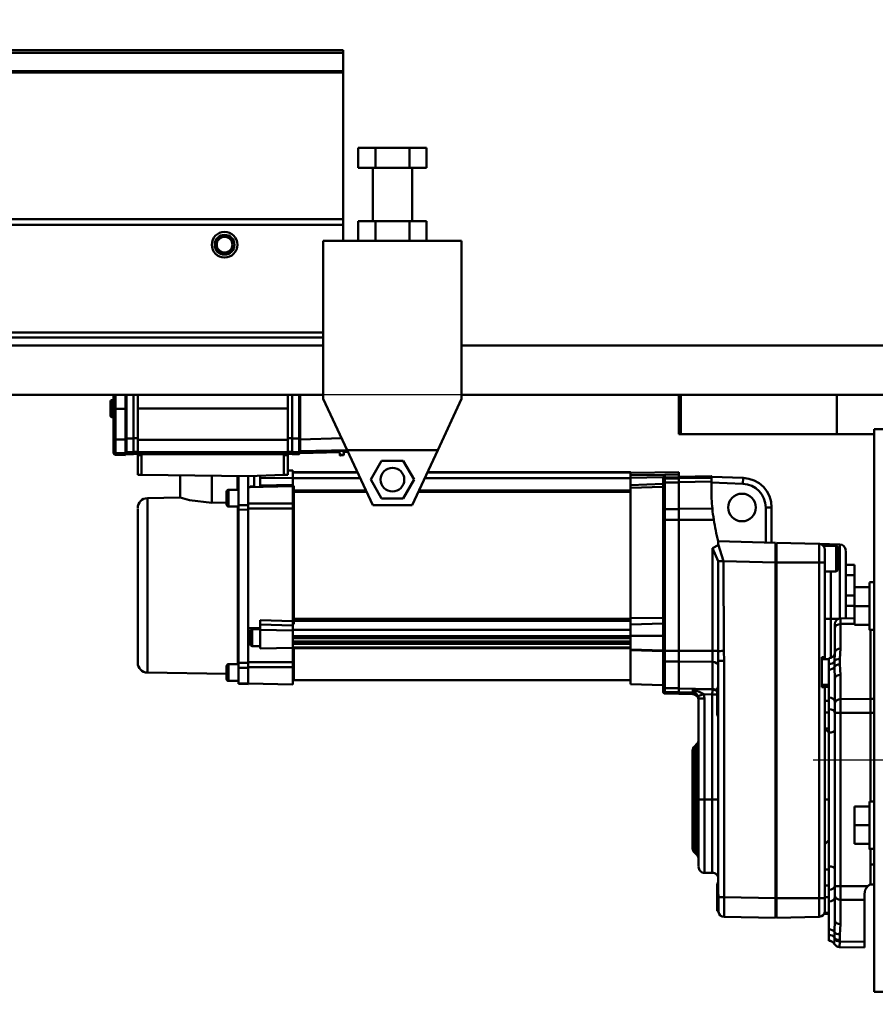
# Model space of a CAD drawing. Units: millimetres. Extents: x 0 to 24042, y 0 to 16800.
# Drawn here: x 13110 to 13543, y 12688 to 13187 of the extents above; entities that cross this region are included whole.
import ezdxf

# ---------------------------------------------------------------- set-up
doc = ezdxf.new("R2010")
doc.units = ezdxf.units.MM
doc.header["$MEASUREMENT"] = 0
doc.linetypes.add('DASHDOT', pattern=[1.0001, 0.5, -0.25, 0.0001, -0.25])
for name, color, linetype, lineweight in [('(1) Shape lines', 7, 'Continuous', 35), ('(2) Other lines', 7, 'Continuous', 35), ('(6) Dimensions', 7, 'Continuous', 35)]:
    doc.layers.add(name, color=color, linetype=linetype, lineweight=lineweight)
doc.styles.add('Arial', font='ARIAL.TTF')
doc.dimstyles.new('Vertex Style', dxfattribs={"dimscale": 40, "dimtxt": 0.18, "dimasz": 3.6, "dimexe": 1.8, "dimexo": 0.0625, "dimgap": 1.7, "dimtad": 1, "dimdec": 1, "dimdsep": 46, "dimtxsty": 'Arial', "dimblk1": 'CLOSED', "dimblk2": 'CLOSED', "dimsah": 1, "dimcen": 0.09, "dimdle": 1.8, "dimclrd": 9, "dimclre": 9, "dimadec": 1, "dimazin": 2, "dimtfac": 0.65, "dimtdec": 4, "dimtmove": 0, "dimatfit": 3, "dimfxl": 0, "dimtolj": 1, "dimtzin": 0, "dimlwd": 25, "dimlwe": 25, "dimarcsym": 0})

# ---------------------------------------------------------------- blocks, each defined once
blk = doc.blocks.new('_Closed')
at = {"color": 0, "linetype": 'ByBlock', "lineweight": -2}
for p, q in [((-1, 0.166667), (0, 0)), ((-1, 0.166667), (-1, -0.166667)), ((0, 0), (-1, -0.166667)), ((0, 0), (-1, 0))]:
    blk.add_line(p, q, dxfattribs=at)
blk = doc.blocks.new('*D2282')
at = {"layer": '(6) Dimensions', "color": 9, "lineweight": 25}
for p, q in [((13623.9, 12591.9), (13623.9, 11069.9)), ((12773.9, 12301.9), (12773.9, 11069.9)), ((13479.9, 11141.9), (12917.9, 11141.9))]:
    blk.add_line(p, q, dxfattribs=at)
at = {"layer": 'Defpoints', "color": 0}
for p in [(13623.9, 12711.9), (12773.9, 12421.9), (12773.9, 11141.9)]:
    blk.add_point(p, dxfattribs=at)
at = {"layer": '(6) Dimensions', "color": 9, "lineweight": 25, "xscale": 144, "yscale": 144, "zscale": 144, "rotation": 180}
blk.add_blockref('_Closed', (12773.9, 11141.9), dxfattribs=at)
at = {"layer": '(6) Dimensions', "color": 9, "lineweight": 25, "xscale": 144, "yscale": 144, "zscale": 144}
blk.add_blockref('_Closed', (13623.9, 11141.9), dxfattribs=at)
at = {"layer": '(6) Dimensions', "color": 0, "lineweight": 35, "insert": (13198.9, 11274.62), "char_height": 140, "attachment_point": 5, "style": 'Arial'}
blk.add_mtext('\\A1;850', dxfattribs=at)
blk = doc.blocks.new('*D2289')
at = {"layer": '(6) Dimensions', "color": 9, "lineweight": 25}
for p, q in [((13558.9, 12996.9), (12301.9, 12996.9)), ((12373.9, 8556), (12373.9, 12852.9)), ((13503.9, 8412), (12301.9, 8412))]:
    blk.add_line(p, q, dxfattribs=at)
at = {"layer": 'Defpoints', "color": 0}
for p in [(12373.9, 12996.9), (13678.9, 12996.9), (13623.9, 8412)]:
    blk.add_point(p, dxfattribs=at)
at = {"layer": '(6) Dimensions', "color": 9, "lineweight": 25, "xscale": 144, "yscale": 144, "zscale": 144}
for p, rotation in [((12373.9, 12996.9), 90), ((12373.9, 8412), 270)]:
    blk.add_blockref('_Closed', p, dxfattribs=dict(at, rotation=rotation))
at = {"layer": '(6) Dimensions', "color": 0, "lineweight": 35, "insert": (12241.18, 10822.99), "char_height": 140, "attachment_point": 5, "rotation": 90, "style": 'Arial'}
blk.add_mtext('\\A1;9574', dxfattribs=at)
blk = doc.blocks.new('*D2290')
at = {"layer": '(6) Dimensions', "color": 9, "lineweight": 25}
for p, q in [((13623.9, 12831.9), (13623.9, 14459.9)), ((13829.9, 13807.9), (13829.9, 14459.9)), ((13623.9, 14387.9), (12498.28, 14387.9)), ((13479.9, 14387.9), (13335.9, 14387.9)), ((13829.9, 14387.9), (13623.9, 14387.9)), ((13973.9, 14387.9), (14117.9, 14387.9))]:
    blk.add_line(p, q, dxfattribs=at)
at = {"layer": 'Defpoints', "color": 0}
for p in [(13623.9, 14387.9), (13829.9, 13687.9), (13623.9, 12711.9)]:
    blk.add_point(p, dxfattribs=at)
at = {"layer": '(6) Dimensions', "color": 9, "lineweight": 25, "xscale": 144, "yscale": 144, "zscale": 144}
blk.add_blockref('_Closed', (13623.9, 14387.9), dxfattribs=at)
at = {"layer": '(6) Dimensions', "color": 9, "lineweight": 25, "xscale": 144, "yscale": 144, "zscale": 144, "rotation": 180}
blk.add_blockref('_Closed', (13829.9, 14387.9), dxfattribs=at)
at = {"layer": '(6) Dimensions', "color": 0, "lineweight": 35, "insert": (12917.09, 14520.62), "char_height": 140, "attachment_point": 5, "style": 'Arial'}
blk.add_mtext('\\A1;MIN 206', dxfattribs=at)
blk = doc.blocks.new('MACRO_10_19fe80f1-06d6-4b3d-8c9f-32b4286c9f3e')
at = {"layer": '(1) Shape lines', "color": 7, "linetype": 'Continuous', "lineweight": 50, "ltscale": 120}
for p, q in [((-556.1, 4759.6), (-3200, 4759.6)), ((-556.1, 4758.19), (-3200, 4758.19)), ((-556.1, 4759.6), (-556.1, 4758.19)), ((-556.1, 4758.19), (-556.1, 4748.98)), ((-556.1, 4748.98), (-3200, 4748.98)), ((-556.1, 4748.27), (-3200, 4748.27)), ((-556.1, 4748.98), (-556.1, 4748.27)), ((-556.1, 4748.27), (-556.1, 4674)), ((-539.76, 4710), (-548.42, 4710)), ((-548.42, 4700), (-548.42, 4710)), ((-522.44, 4710), (-539.76, 4710)), ((-539.76, 4700), (-539.76, 4710)), ((-513.78, 4710), (-522.44, 4710)), ((-522.44, 4700), (-522.44, 4710)), ((-513.78, 4700), (-513.78, 4710)), ((-539.76, 4700), (-548.42, 4700)), ((-541.1, 4673), (-541.1, 4700)), ((-522.44, 4700), (-539.76, 4700)), ((-513.78, 4700), (-522.44, 4700)), ((-521.1, 4700), (-521.1, 4673)), ((-556.1, 4674), (-3200, 4674)), ((-556.1, 4671), (-556.1, 4674)), ((-556.1, 4671), (-3200, 4671)), ((-556.1, 4671), (-556.1, 4663)), ((-548.42, 4663), (-548.42, 4673)), ((-539.76, 4673), (-548.42, 4673)), ((-522.44, 4673), (-539.76, 4673)), ((-539.76, 4663), (-539.76, 4673)), ((-522.44, 4663), (-522.44, 4673)), ((-513.78, 4673), (-522.44, 4673)), ((-513.78, 4663), (-513.78, 4673)), ((-496.1, 4663), (-566.1, 4663)), ((-566.1, 4583), (-566.1, 4663)), ((-496.1, 4663), (-496.1, 4583)), ((-566.1, 4616.5), (-3200, 4616.5)), ((-566.1, 4614), (-3200, 4614)), ((-566.1, 4610), (-3200, 4610)), ((-151.1, 4610), (-496.1, 4610)), ((-566.1, 4585), (-3200, 4585)), ((-672.3, 4585), (-672.3, 4577.94)), ((-671.33, 4577.94), (-671.33, 4585)), ((-666.3, 4577.94), (-666.3, 4585)), ((-666, 4585), (-666, 4562.9)), ((-665.8, 4562.9), (-665.8, 4585)), ((-662.3, 4585), (-662.3, 4562.9)), ((-660.1, 4585), (-660.1, 4577.96)), ((-584.1, 4577.96), (-584.1, 4585)), ((-581.9, 4585), (-581.9, 4562.9)), ((-578.4, 4585), (-578.4, 4562.9)), ((-578.2, 4562.9), (-578.2, 4585)), ((-577.9, 4562.4), (-577.9, 4585)), ((-386.1, 4585), (-496.1, 4585)), ((-385.1, 4585), (-386.1, 4585)), ((-386.1, 4565), (-386.1, 4585)), ((-306.1, 4585), (-385.1, 4585)), ((-385.1, 4565), (-385.1, 4585)), ((-131.1, 4585), (-306.1, 4585)), ((-306.1, 4565), (-306.1, 4585)), ((-673.8, 4574.21), (-673.8, 4581.71)), ((-673.3, 4573.71), (-673.3, 4582.21)), ((-673.3, 4582.21), (-672.3, 4582.21)), ((-673.3, 4582.21), (-672.3, 4582.21)), ((-554.06, 4557), (-566.1, 4583)), ((-496.1, 4583), (-508.14, 4557)), ((-672.3, 4573.71), (-673.3, 4573.71)), ((-672.3, 4573.71), (-673.3, 4573.71)), ((-672.3, 4577.94), (-672.3, 4562.28)), ((-672.3, 4577.94), (-671.33, 4577.94)), ((-671.33, 4562.27), (-671.33, 4577.94)), ((-666.3, 4577.94), (-671.33, 4577.94)), ((-666.3, 4577.94), (-666.3, 4562.26)), ((-660.1, 4577.96), (-660.1, 4562.24)), ((-584.1, 4577.96), (-660.1, 4577.96)), ((-584.1, 4577.96), (-584.1, 4562.24)), ((-385.1, 4565), (-386.1, 4565)), ((-361.1, 4565), (-385.1, 4565)), ((-361.1, 4565), (-306.1, 4565)), ((-306.1, 4565), (-287.1, 4565)), ((-287.1, 4282.5), (-287.1, 4567.5)), ((-279.1, 4567.5), (-287.1, 4567.5)), ((-672.3, 4562.28), (-672.3, 4556.52)), ((-666.3, 4562.26), (-671.33, 4562.27)), ((-671.33, 4555.52), (-671.33, 4562.27)), ((-666, 4562.9), (-666.3, 4562.9)), ((-666.3, 4555.39), (-666.3, 4562.26)), ((-666, 4562.9), (-666, 4556.1)), ((-666, 4562.9), (-665.8, 4562.9)), ((-665.8, 4555.9), (-665.8, 4562.9)), ((-662.3, 4562.9), (-665.8, 4562.9)), ((-660.1, 4563.04), (-662.3, 4563.04)), ((-662.3, 4562.9), (-662.3, 4555.9)), ((-584.1, 4562.24), (-660.1, 4562.24)), ((-660.1, 4562.24), (-660.1, 4555.88)), ((-584.1, 4563.04), (-581.9, 4563.04)), ((-584.1, 4562.24), (-584.1, 4555.88)), ((-581.9, 4562.9), (-578.4, 4562.9)), ((-581.9, 4562.9), (-581.9, 4555.9)), ((-578.4, 4562.9), (-578.2, 4562.9)), ((-578.4, 4562.9), (-578.4, 4555.9)), ((-578.2, 4562.9), (-577.9, 4562.9)), ((-578.2, 4556.1), (-578.2, 4562.9)), ((-556.81, 4562.94), (-577.9, 4562.4)), ((-577.9, 4562.4), (-577.9, 4556.41)), ((-672.3, 4556.52), (-672.3, 4555.57)), ((-666.3, 4555.39), (-671.33, 4555.52)), ((-671.33, 4554.57), (-671.33, 4555.52)), ((-666.3, 4554.44), (-671.33, 4554.57)), ((-666, 4556.9), (-666.3, 4556.9)), ((-666, 4555.96), (-666.3, 4555.96)), ((-666, 4555.96), (-666.3, 4555.96)), ((-666, 4555.96), (-666.3, 4555.96)), ((-666.3, 4554.44), (-666.3, 4555.39)), ((-666, 4556.1), (-666, 4555.16)), ((-665.8, 4554.96), (-665.8, 4555.9)), ((-662.3, 4555.9), (-665.8, 4555.9)), ((-662.3, 4554.96), (-665.8, 4554.96)), ((-662.3, 4554.96), (-665.8, 4554.96)), ((-662.3, 4554.96), (-665.8, 4554.96)), ((-660.1, 4556.05), (-662.3, 4556.05)), ((-662.3, 4554.96), (-662.3, 4555.9)), ((-660.1, 4555.11), (-662.3, 4555.11)), ((-660.1, 4555.11), (-662.3, 4555.11)), ((-660.1, 4555.11), (-662.3, 4555.11)), ((-662.3, 4554.96), (-662.3, 4554.96)), ((-662.3, 4554.96), (-662.3, 4554.96)), ((-584.1, 4555.88), (-660.1, 4555.88)), ((-660.1, 4555.88), (-660.1, 4554.96)), ((-660.1, 4554.96), (-660.1, 4554.46)), ((-584.1, 4554.96), (-660.1, 4554.96)), ((-660.1, 4554.46), (-660.1, 4544.46)), ((-658.1, 4554.46), (-660.1, 4554.46)), ((-658.1, 4544.43), (-658.1, 4554.46)), ((-584.1, 4554.46), (-586.1, 4554.46)), ((-586.1, 4554.46), (-586.1, 4544.39)), ((-584.1, 4556.05), (-581.9, 4556.05)), ((-584.1, 4555.88), (-584.1, 4554.96)), ((-584.1, 4555.11), (-581.9, 4555.11)), ((-584.1, 4555.11), (-581.9, 4555.11)), ((-581.9, 4555.11), (-584.1, 4555.11)), ((-584.1, 4554.46), (-584.1, 4554.96)), ((-584.1, 4544.46), (-584.1, 4554.46)), ((-581.9, 4555.9), (-578.4, 4555.9)), ((-581.9, 4554.96), (-581.9, 4555.9)), ((-581.9, 4554.96), (-581.9, 4554.96)), ((-581.9, 4554.96), (-581.9, 4554.96)), ((-581.9, 4554.96), (-578.4, 4554.96)), ((-581.9, 4554.96), (-578.4, 4554.96)), ((-578.4, 4554.96), (-581.9, 4554.96)), ((-578.4, 4555.9), (-578.4, 4554.96)), ((-578.2, 4556.9), (-577.9, 4556.9)), ((-578.2, 4555.16), (-578.2, 4556.1)), ((-578.2, 4555.96), (-577.9, 4555.96)), ((-578.2, 4555.96), (-577.9, 4555.96)), ((-577.9, 4555.96), (-578.2, 4555.96)), ((-577.9, 4556.41), (-554.07, 4557.01)), ((-577.9, 4555.46), (-577.9, 4556.41)), ((-577.9, 4555.46), (-557.9, 4555.98)), ((-557.77, 4554.49), (-557.95, 4556.58)), ((-555.78, 4554.66), (-557.77, 4554.49)), ((-557.44, 4554.21), (-556.05, 4554.33)), ((-555.78, 4554.66), (-555.95, 4556.64)), ((-555.9, 4556.03), (-553.64, 4556.09)), ((-554.06, 4557), (-508.14, 4557)), ((-541.1, 4529), (-554.06, 4557)), ((-508.14, 4557), (-521.1, 4529)), ((-542.07, 4542), (-536.58, 4551.5)), ((-536.58, 4551.5), (-525.62, 4551.5)), ((-525.62, 4551.5), (-520.13, 4542)), ((-660.1, 4544.46), (-658.1, 4544.43)), ((-658.1, 4544.43), (-604.11, 4543.76)), ((-638.6, 4532.94), (-638.6, 4544.19)), ((-622.6, 4543.99), (-622.6, 4530.27)), ((-609.6, 4543.83), (-609.6, 4536.87)), ((-609.1, 4543.82), (-609.1, 4529.12)), ((-586.1, 4544.39), (-604.11, 4543.76)), ((-604.1, 4532.63), (-604.1, 4543.76)), ((-601.1, 4543.86), (-601.1, 4538.37)), ((-598.1, 4542.88), (-598.1, 4543.97)), ((-586.1, 4544.39), (-584.1, 4544.46)), ((-584.1, 4546.65), (-581.6, 4546.6)), ((-581.6, 4545.82), (-581.6, 4546.57)), ((-581.6, 4545.82), (-581.6, 4545.8)), ((-581.6, 4545.82), (-548.89, 4545.82)), ((-581.6, 4545.82), (-548.89, 4545.82)), ((-548.79, 4545.61), (-581.6, 4545.61)), ((-581.6, 4545.61), (-581.6, 4542.68)), ((-410.6, 4545.61), (-513.41, 4545.61)), ((-513.31, 4545.82), (-410.6, 4545.82)), ((-513.31, 4545.82), (-410.6, 4545.82)), ((-410.6, 4545.43), (-386.1, 4545.86)), ((-410.6, 4545.61), (-410.6, 4544.22)), ((-386.1, 4544.58), (-393.12, 4544.48)), ((-393.12, 4543.17), (-393.12, 4544.48)), ((-386.1, 4545.86), (-386.1, 4544.58)), ((-386.1, 4543.38), (-386.1, 4544.58)), ((-386.1, 4543.5), (-369.6, 4543.8)), ((-386.1, 4542.69), (-386.1, 4543.44)), ((-353.52, 4542.89), (-369.6, 4543.51)), ((-604.1, 4538.13), (-581.6, 4538.62)), ((-603.1, 4538.44), (-603.1, 4538.46)), ((-603.1, 4538.46), (-601.1, 4538.46)), ((-598.1, 4542.88), (-581.6, 4542.79)), ((-598.1, 4542.88), (-598.1, 4538.99)), ((-547.43, 4542.68), (-581.6, 4542.68)), ((-581.6, 4542.68), (-581.6, 4538.81)), ((-581.6, 4538.81), (-581.1, 4538.81)), ((-581.6, 4529.88), (-581.6, 4538.62)), ((-581.1, 4538.81), (-581.1, 4536.56)), ((-536.58, 4532.5), (-542.07, 4542)), ((-520.13, 4542), (-525.62, 4532.5)), ((-410.6, 4542.68), (-514.77, 4542.68)), ((-410.6, 4542.99), (-410.6, 4539.24)), ((-394.1, 4542.86), (-394.1, 4542.17)), ((-394.1, 4542.17), (-394.1, 4541.45)), ((-394.1, 4541.45), (-394.1, 4539.72)), ((-394.1, 4539.72), (-394.1, 4526.41)), ((-386.1, 4543.3), (-393.12, 4543.17)), ((-393.12, 4542.45), (-393.12, 4543.17)), ((-386.1, 4542.57), (-393.12, 4542.45)), ((-393.12, 4540.52), (-393.12, 4542.45)), ((-386.1, 4540.62), (-393.12, 4540.52)), ((-393.12, 4527.01), (-393.12, 4540.52)), ((-386.1, 4542.69), (-369.6, 4542.99)), ((-386.1, 4540.74), (-386.1, 4542.69)), ((-386.1, 4540.74), (-369.6, 4540.98)), ((-386.1, 4527.16), (-386.1, 4540.74)), ((-369.6, 4540.98), (-369.6, 4542.99)), ((-369.6, 4537.5), (-369.6, 4540.98)), ((-369.6, 4540.5), (-353.64, 4539.89)), ((-353.52, 4542.89), (-353.64, 4539.89)), ((-614.1, 4528.38), (-614.1, 4536.88)), ((-614.1, 4536.88), (-609.1, 4536.88)), ((-604.1, 4538.13), (-603.09, 4538.15)), ((-602.1, 4538.16), (-602.1, 4538.37)), ((-601.1, 4538.37), (-602.1, 4538.37)), ((-581.1, 4536.56), (-581.1, 4535.83)), ((-544.6, 4536.56), (-581.1, 4536.56)), ((-581.1, 4535.83), (-544.26, 4535.83)), ((-581.1, 4535.83), (-581.1, 4471.49)), ((-517.94, 4535.83), (-410.6, 4535.83)), ((-410.6, 4536.56), (-517.6, 4536.56)), ((-410.6, 4537.78), (-410.6, 4472.03)), ((-655.19, 4532.65), (-638.6, 4532.94)), ((-655.19, 4444.26), (-655.19, 4532.31)), ((-615.1, 4530.41), (-622.6, 4530.27)), ((-609.35, 4528.67), (-609.35, 4448.39)), ((-604.1, 4529.12), (-609.1, 4529.12)), ((-609.1, 4529.12), (-609.1, 4526.75)), ((-604.1, 4529.12), (-604.1, 4532.63)), ((-604.1, 4526.81), (-604.1, 4529.12)), ((-521.1, 4529), (-541.1, 4529)), ((-525.62, 4532.5), (-536.58, 4532.5)), ((-660.1, 4527.35), (-660.1, 4449.26)), ((-609.1, 4528.38), (-614.1, 4528.38)), ((-604.1, 4526.81), (-609.1, 4526.75)), ((-609.1, 4526.75), (-609.1, 4449.28)), ((-604.1, 4526.81), (-604.1, 4449.21)), ((-581.6, 4527.41), (-581.6, 4470.25)), ((-394.1, 4526.41), (-394.1, 4521.55)), ((-386.1, 4527.08), (-393.12, 4527.01)), ((-393.12, 4521.6), (-393.12, 4527.01)), ((-386.1, 4527.16), (-369.1, 4527.34)), ((-386.1, 4527.16), (-386.1, 4521.69)), ((-339.1, 4527.9), (-342.1, 4527.9)), ((-342.1, 4527.9), (-342.1, 4510.13)), ((-339.1, 4510.05), (-339.1, 4527.9)), ((-394.1, 4521.55), (-394.1, 4455.36)), ((-386.1, 4521.61), (-393.12, 4521.6)), ((-393.12, 4455.31), (-393.12, 4521.6)), ((-386.1, 4521.69), (-368.39, 4521.7)), ((-386.1, 4521.69), (-386.1, 4455.32)), ((-366.1, 4510.76), (-366.1, 4508.83)), ((-337.1, 4510), (-366.1, 4510.76)), ((-337.1, 4499.99), (-337.1, 4510)), ((-337.1, 4509), (-336.6, 4509)), ((-336.6, 4510), (-315.02, 4509.44)), ((-336.6, 4499.99), (-336.6, 4510)), ((-315.02, 4509.44), (-304.52, 4509.16)), ((-312.05, 4508.5), (-313.68, 4509.08)), ((-304.52, 4508.87), (-304.52, 4471.7)), ((-369.05, 4507.29), (-369.05, 4455.3)), ((-312.93, 4508.5), (-306.4, 4508.5)), ((-306.4, 4508.5), (-306.4, 4495.5)), ((-305.6, 4496.3), (-305.6, 4507.7)), ((-305.6, 4507.7), (-305.6, 4496.3)), ((-301.6, 4471.78), (-301.6, 4505.89)), ((-363.49, 4500.68), (-337.1, 4499.99)), ((-337.1, 4499.99), (-336.6, 4499.99)), ((-337.1, 4499.99), (-337.1, 4330)), ((-336.6, 4499.99), (-336.6, 4330)), ((-315.02, 4499.99), (-312.1, 4499.99)), ((-315.02, 4499.99), (-315.02, 4330)), ((-312.1, 4452.04), (-312.1, 4499.99)), ((-301.6, 4498.9), (-297.1, 4498.9)), ((-297.1, 4493.7), (-297.1, 4498.9)), ((-306.4, 4495.5), (-312.1, 4495.5)), ((-309.18, 4471.58), (-309.18, 4495.63)), ((-301.6, 4493.7), (-297.1, 4493.7)), ((-297.1, 4487.5), (-297.1, 4493.7)), ((-289.6, 4490), (-287.1, 4490)), ((-289.6, 4490), (-287.1, 4490)), ((-297.1, 4487.5), (-297.1, 4478)), ((-289.6, 4487.5), (-297.1, 4487.5)), ((-301.6, 4483.3), (-297.1, 4483.3)), ((-301.6, 4478.1), (-297.1, 4478.1)), ((-297.1, 4478), (-297.1, 4468.5)), ((-289.6, 4478), (-297.1, 4478)), ((-598.1, 4465.85), (-598.1, 4468.7)), ((-581.6, 4468.78), (-581.6, 4465.95)), ((-581.1, 4468.78), (-581.6, 4468.78)), ((-581.1, 4471.49), (-581.1, 4470.43)), ((-410.6, 4471.49), (-581.1, 4471.49)), ((-581.1, 4470.43), (-410.6, 4470.43)), ((-581.1, 4470.43), (-581.1, 4468.78)), ((-410.6, 4472.03), (-410.6, 4468.59)), ((-410.6, 4472.03), (-394.1, 4471.84)), ((-410.6, 4468.59), (-394.1, 4469.06)), ((-312.1, 4471.58), (-309.18, 4471.58)), ((-309.18, 4451.54), (-309.18, 4471.58)), ((-305.01, 4471.58), (-309.18, 4471.58)), ((-307.1, 4468.74), (-307.1, 4466.76)), ((-297.1, 4471.86), (-304.15, 4471.74)), ((-304.15, 4468.89), (-304.15, 4471.74)), ((-297.1, 4468.97), (-304.15, 4468.89)), ((-304.15, 4456.42), (-304.15, 4468.89)), ((-603.1, 4458.71), (-603.1, 4465.21)), ((-602.1, 4457.71), (-602.1, 4466.21)), ((-602.1, 4466.21), (-598.1, 4466.21)), ((-598.1, 4465.85), (-581.6, 4465.59)), ((-581.6, 4465.95), (-581.6, 4462.79)), ((-410.6, 4465.95), (-581.6, 4465.95)), ((-410.6, 4462.92), (-410.6, 4468.59)), ((-307.1, 4466.76), (-307.1, 4454.29)), ((-289.6, 4468.5), (-297.1, 4468.5)), ((-287.1, 4466), (-289.6, 4466)), ((-289.1, 4466.05), (-289.1, 4430.93)), ((-289.1, 4430.93), (-289.1, 4466.05)), ((-410.6, 4462.79), (-581.6, 4462.79)), ((-581.6, 4462.79), (-581.6, 4462.13)), ((-581.6, 4457.42), (-581.6, 4462.13)), ((-410.6, 4461.66), (-581.6, 4461.66)), ((-410.6, 4459.96), (-581.6, 4459.96)), ((-410.6, 4459.48), (-581.6, 4459.48)), ((-410.6, 4458.76), (-581.6, 4458.76)), ((-410.6, 4455.99), (-410.6, 4462.92)), ((-598.1, 4457.71), (-602.1, 4457.71)), ((-581.6, 4456.82), (-598.1, 4456.46)), ((-581.6, 4457.42), (-581.6, 4456.97)), ((-410.6, 4456.97), (-581.6, 4456.97)), ((-410.6, 4456.56), (-581.6, 4456.56)), ((-581.6, 4456.55), (-581.6, 4449.51)), ((-581.1, 4456.44), (-581.1, 4440.46)), ((-410.6, 4455.99), (-410.6, 4455.63)), ((-394.1, 4455.05), (-410.6, 4455.63)), ((-410.6, 4455.62), (-410.6, 4438.46)), ((-394.1, 4455.36), (-394.1, 4450.5)), ((-386.1, 4455.31), (-393.12, 4455.31)), ((-393.12, 4449.91), (-393.12, 4455.31)), ((-386.1, 4455.32), (-369.05, 4455.3)), ((-386.1, 4455.32), (-386.1, 4449.85)), ((-369.05, 4455.3), (-369.05, 4449.66)), ((-307.1, 4454.29), (-307.1, 4454.3)), ((-604.1, 4449.21), (-609.1, 4449.28)), ((-609.1, 4449.28), (-609.1, 4446.71)), ((-604.1, 4449.21), (-604.1, 4446.75)), ((-394.1, 4450.5), (-394.1, 4437.2)), ((-393.12, 4436.4), (-393.12, 4449.91)), ((-386.1, 4449.84), (-393.12, 4449.91)), ((-386.1, 4449.85), (-369.05, 4449.66)), ((-386.1, 4436.17), (-386.1, 4449.85)), ((-369.05, 4449.66), (-369.05, 4435.92)), ((-366.1, 4450.24), (-366.1, 4432.62)), ((-363.18, 4450.24), (-366.1, 4450.24)), ((-363.18, 4330.54), (-363.18, 4450.24)), ((-313.6, 4436.96), (-313.6, 4452.04)), ((-313.6, 4452.04), (-312.1, 4452.04)), ((-313.6, 4451), (-310.1, 4451)), ((-312.1, 4452.04), (-312.1, 4451.02)), ((-310.1, 4451.52), (-310.1, 4448.59)), ((-307.32, 4449.91), (-307.32, 4447.08)), ((-304.6, 4448.39), (-304.6, 4451.22)), ((-615.1, 4443.56), (-655.19, 4444.26)), ((-614.1, 4440.04), (-614.1, 4448.54)), ((-614.1, 4448.54), (-609.1, 4448.54)), ((-604.1, 4446.75), (-609.1, 4446.71)), ((-609.1, 4446.71), (-609.1, 4438.88)), ((-604.1, 4446.83), (-604.1, 4446.75)), ((-604.1, 4446.75), (-604.1, 4438.79)), ((-581.6, 4438.3), (-581.6, 4447.03)), ((-310.1, 4448.59), (-310.1, 4445.76)), ((-310.1, 4445.76), (-310.1, 4431.62)), ((-609.1, 4440.04), (-614.1, 4440.04)), ((-609.1, 4440.04), (-614.1, 4440.04)), ((-604.1, 4438.79), (-609.1, 4438.88)), ((-581.6, 4438.3), (-604.1, 4438.79)), ((-581.6, 4438.3), (-604.1, 4438.79)), ((-410.6, 4440.46), (-581.1, 4440.46)), ((-307.1, 4441.09), (-307.1, 4428.62)), ((-304.15, 4430.74), (-304.15, 4443.21)), ((-609.1, 4438.67), (-609.1, 4438.55)), ((-604.1, 4438.46), (-609.1, 4438.55)), ((-604.1, 4438.58), (-604.1, 4438.46)), ((-394.1, 4437.88), (-410.6, 4438.46)), ((-394.1, 4437.2), (-394.1, 4435.47)), ((-394.1, 4435.47), (-394.1, 4434.68)), ((-393.12, 4434.47), (-393.12, 4436.4)), ((-386.1, 4436.3), (-393.12, 4436.4)), ((-393.12, 4433.68), (-393.12, 4434.47)), ((-386.1, 4434.35), (-393.12, 4434.47)), ((-386.1, 4436.17), (-369.05, 4435.92)), ((-386.1, 4434.24), (-386.1, 4436.17)), ((-386.1, 4434.24), (-379.05, 4434.11)), ((-386.1, 4434.24), (-386.1, 4433.53)), ((-379.05, 4436.03), (-379.05, 4434.11)), ((-379.05, 4434.11), (-379.05, 4433.62)), ((-369.05, 4435.92), (-369.05, 4435.68)), ((-366.6, 4436.5), (-366.6, 4432.42)), ((-310.1, 4438), (-313.6, 4438)), ((-312.1, 4436.96), (-313.6, 4436.96)), ((-312.1, 4437.95), (-312.1, 4437.56)), ((-312.1, 4437.56), (-312.1, 4437.25)), ((-312.1, 4437), (-312.1, 4437.56)), ((-312.1, 4436.96), (-312.1, 4437)), ((-312.1, 4433.98), (-312.1, 4436.96)), ((-312.1, 4433.98), (-312.1, 4430)), ((-386.1, 4433.55), (-393.12, 4433.68)), ((-379.05, 4433.32), (-386.1, 4433.45)), ((-373.02, 4431.19), (-376.1, 4431.19)), ((-376.1, 4431.19), (-376.1, 4380)), ((-373.02, 4380), (-373.02, 4431.19)), ((-369.18, 4433.19), (-369.18, 4380)), ((-366.58, 4433.19), (-369.18, 4433.19)), ((-366.6, 4432.42), (-366.6, 4426.58)), ((-366.1, 4432.62), (-366.1, 4432.84)), ((-312.1, 4430), (-310.1, 4430)), ((-312.1, 4430), (-312.1, 4424)), ((-310.1, 4431.62), (-310.1, 4425.79)), ((-289.1, 4430.93), (-304.15, 4430.74)), ((-304.15, 4423.86), (-304.15, 4430.74)), ((-289.1, 4430.93), (-289.1, 4423.86)), ((-287.1, 4430.93), (-289.1, 4430.93)), ((-289.1, 4430.93), (-289.1, 4423.86)), ((-366.6, 4426.58), (-366.6, 4422.5)), ((-366.1, 4426.38), (-366.1, 4333.62)), ((-312.1, 4424), (-310.1, 4424)), ((-312.1, 4424), (-312.1, 4420.02)), ((-310.1, 4425.79), (-310.1, 4413.87)), ((-307.1, 4428.62), (-307.1, 4423.86)), ((-307.1, 4423.86), (-307.1, 4336.13)), ((-304.15, 4423.86), (-307.1, 4423.86)), ((-289.1, 4423.86), (-304.15, 4423.86)), ((-304.15, 4336.13), (-304.15, 4423.86)), ((-289.1, 4423.86), (-289.1, 4378.9)), ((-289.1, 4378.9), (-289.1, 4423.86)), ((-287.1, 4423.86), (-289.1, 4423.86)), ((-312.1, 4340.48), (-312.1, 4420.02)), ((-312.1, 4416), (-310.1, 4416.05)), ((-310.1, 4413.87), (-310.1, 4346.13)), ((-378.22, 4406.88), (-376.98, 4408.12)), ((-373.02, 4380), (-376.1, 4380)), ((-376.1, 4380), (-376.1, 4346.09)), ((-369.18, 4380), (-373.02, 4380)), ((-373.02, 4343.11), (-373.02, 4380)), ((-369.18, 4380), (-369.18, 4343.17)), ((-366.1, 4380), (-369.18, 4380)), ((-312.1, 4380), (-310.1, 4380)), ((-289.6, 4379), (-287.1, 4379)), ((-289.6, 4376.5), (-297.1, 4376.5)), ((-297.1, 4376.5), (-297.1, 4367)), ((-289.6, 4367), (-297.1, 4367)), ((-297.1, 4367), (-297.1, 4357.5)), ((-289.6, 4357.5), (-297.1, 4357.5)), ((-287.1, 4355), (-289.6, 4355)), ((-289.1, 4355.1), (-289.1, 4347)), ((-289.1, 4337.05), (-289.1, 4355.1)), ((-376.98, 4351.88), (-378.22, 4353.12)), ((-312.1, 4344.5), (-310.1, 4344.45)), ((-310.1, 4346.13), (-310.1, 4334.21)), ((-287.1, 4347), (-289.1, 4347)), ((-369.18, 4342.92), (-373.02, 4342.82)), ((-312.1, 4336.5), (-312.1, 4340.48)), ((-366.6, 4337.55), (-366.6, 4337.53)), ((-366.6, 4337.5), (-366.6, 4333.42)), ((-312.1, 4336.5), (-312.1, 4330.5)), ((-312.1, 4336.5), (-310.1, 4336.5)), ((-310.1, 4334.21), (-310.1, 4328.38)), ((-307.1, 4336.13), (-307.1, 4331.36)), ((-304.15, 4336.13), (-307.1, 4336.13)), ((-304.15, 4329.24), (-304.15, 4336.13)), ((-290.37, 4336.13), (-304.15, 4336.13)), ((-289.1, 4337.01), (-289.1, 4337)), ((-287.1, 4337), (-289.1, 4337)), ((-366.6, 4333.42), (-366.6, 4323.53)), ((-366.1, 4333.62), (-366.1, 4333.84)), ((-366.04, 4330.54), (-363.18, 4330.54)), ((-337.1, 4330), (-363.18, 4330.54)), ((-337.1, 4330), (-336.6, 4330)), ((-337.1, 4320), (-337.1, 4330)), ((-336.6, 4330), (-315.02, 4330)), ((-336.6, 4320), (-336.6, 4330)), ((-315.02, 4330), (-312.1, 4330)), ((-312.1, 4330.5), (-310.1, 4330.5)), ((-312.1, 4330.5), (-312.1, 4322.5)), ((-307.1, 4331.36), (-307.1, 4318.89)), ((-292.1, 4329.09), (-304.15, 4329.24)), ((-304.15, 4316.77), (-304.15, 4329.24)), ((-292.11, 4307.97), (-292.1, 4329.09)), ((-292.1, 4329.09), (-292.1, 4332.05)), ((-337.1, 4324.38), (-336.6, 4324.38)), ((-310.1, 4328.38), (-310.1, 4314.24)), ((-366.56, 4323.5), (-366.6, 4323.5)), ((-363.16, 4320.55), (-337.1, 4320)), ((-337.1, 4321), (-336.6, 4321)), ((-310.1, 4322.1), (-312.48, 4322.1)), ((-312.1, 4322.5), (-310.1, 4322.55)), ((-310.1, 4314.24), (-310.1, 4311.41)), ((-310.1, 4311.41), (-310.1, 4308.48)), ((-307.32, 4312.92), (-307.32, 4310.09)), ((-304.6, 4308.77), (-304.6, 4311.6)), ((-292.11, 4305.05), (-304.73, 4305.27)), ((-292.11, 4307.97), (-304.58, 4308.12)), ((-292.11, 4305.05), (-292.11, 4307.97)), ((-287.1, 4282.5), (-279.1, 4282.5))]:
    blk.add_line(p, q, dxfattribs=at)
at = {"layer": '(1) Shape lines', "color": 7, "linetype": 'Continuous', "lineweight": 50, "ltscale": 40}
for p, q in [((-314.83, 4509.42), (-315.02, 4509.44)), ((-314.78, 4509.42), (-315.02, 4509.44)), ((-314.79, 4509.41), (-314.83, 4509.43)), ((-314.83, 4509.43), (-314.78, 4509.42)), ((-313.32, 4508.85), (-312.93, 4508.62)), ((-312.95, 4508.53), (-312.59, 4508.08)), ((-366.06, 4323.13), (-366.15, 4323.3)), ((-307.19, 4306.65), (-307.4, 4306.86))]:
    blk.add_line(p, q, dxfattribs=at)
at = {"layer": '(1) Shape lines', "color": 7, "linetype": 'Continuous', "lineweight": 50, "ltscale": 120}
for points in [[(-673.8, 4581.64), (-673.8, 4581.71), (-673.8, 4574.21), (-673.8, 4574.27)], [(-581.6, 4545.82), (-581.6, 4545.82), (-581.6, 4545.61)], [(-410.6, 4545.61), (-410.6, 4545.82), (-410.6, 4545.81)], [(-393.18, 4544.41), (-410.6, 4544.22)], [(-410.6, 4544.22), (-410.6, 4542.99)], [(-410.6, 4544.22), (-410.6, 4544.22)], [(-394.06, 4543.19), (-393.18, 4544.41)], [(-393.12, 4544.48), (-393.18, 4544.41)], [(-369.6, 4542.99), (-369.6, 4543.8), (-369.6, 4543.71)], [(-602.1, 4538.37), (-603.1, 4538.44)], [(-603.1, 4538.44), (-603.1, 4538.21), (-603.1, 4538.26)], [(-581.6, 4539.35), (-598.1, 4538.99)], [(-598.1, 4538.99), (-598.1, 4538.26)], [(-581.6, 4538.62), (-581.6, 4538.81)], [(-410.6, 4542.99), (-394.06, 4543.19)], [(-394.1, 4539.8), (-410.6, 4539.24)], [(-410.6, 4539.24), (-410.6, 4537.78)], [(-394.06, 4543.18), (-394.1, 4542.86)], [(-615.1, 4535.82), (-615.1, 4535.88), (-615.1, 4529.38), (-615.1, 4529.43)], [(-410.6, 4537.78), (-394.1, 4538.34)], [(-622.6, 4530.27), (-633.91, 4531.57), (-638.6, 4532.94)], [(-581.6, 4529.88), (-604.1, 4529.91)], [(-581.6, 4527.41), (-581.6, 4529.88)], [(-604.1, 4527.36), (-581.6, 4527.41)], [(-369.05, 4507.29), (-366.1, 4508.83)], [(-363.49, 4500.68), (-366.1, 4509.31)], [(-315.02, 4509.44), (-314.64, 4509.41)], [(-314.54, 4509.38), (-314.64, 4509.41), (-315.02, 4509.44)], [(-315.02, 4509.44), (-315.02, 4499.99)], [(-369.05, 4507.29), (-366.25, 4500.7)], [(-312.1, 4499.99), (-312.1, 4506.44)], [(-366.25, 4500.7), (-366.16, 4455.19)], [(-363.3, 4455.22), (-363.49, 4500.68)], [(-336.6, 4499.99), (-315.02, 4499.99)], [(-289.6, 4489.95), (-289.6, 4466), (-289.6, 4466.05)], [(-581.6, 4470.25), (-598.1, 4470.82)], [(-598.1, 4470.82), (-598.1, 4468.7)], [(-598.1, 4468.7), (-581.6, 4468.11)], [(-581.6, 4470.25), (-581.6, 4468.78)], [(-604.1, 4466.79), (-598.1, 4466.82)], [(-603.1, 4465.15), (-603.1, 4465.21), (-603.1, 4458.71), (-603.1, 4458.76)], [(-598.1, 4456.46), (-598.1, 4456.46), (-598.1, 4465.85)], [(-603.1, 4460.62), (-604.1, 4460.64)], [(-410.6, 4462.92), (-394.1, 4462.84)], [(-581.6, 4456.97), (-581.6, 4456.56), (-581.6, 4456.56)], [(-410.6, 4455.99), (-394.1, 4455.51)], [(-366.16, 4455.19), (-366.1, 4450.24)], [(-363.18, 4450.24), (-363.3, 4455.22)], [(-307.1, 4454.29), (-307.32, 4449.91)], [(-307.11, 4454.01), (-307.1, 4454.14)], [(-304.6, 4451.22), (-304.15, 4456.42)], [(-581.6, 4449.51), (-604.1, 4449.56)], [(-581.6, 4447.03), (-581.6, 4449.51)], [(-363.18, 4450.2), (-363.18, 4450.2)], [(-615.1, 4447.49), (-615.1, 4447.54), (-615.1, 4441.04), (-615.1, 4441.1)], [(-604.1, 4447), (-581.6, 4447.03)], [(-307.32, 4447.08), (-307.1, 4441.09)], [(-304.15, 4443.21), (-304.6, 4448.39)], [(-379.05, 4436.03), (-376.3, 4432.3)], [(-373.42, 4433.36), (-379.05, 4436.03)], [(-376.1, 4435.92), (-379.05, 4436.03)], [(-369.05, 4435.68), (-376.1, 4435.92)], [(-312.1, 4437), (-310.1, 4436.95)], [(-312.09, 4438), (-310.1, 4437.95)], [(-376.3, 4432.3), (-376.1, 4431.19)], [(-373.42, 4433.36), (-369.18, 4433.19)], [(-373.02, 4431.19), (-373.42, 4433.36)], [(-366.6, 4432.42), (-366.6, 4426.58)], [(-366.1, 4426.38), (-366.1, 4432.62)], [(-379.1, 4404.69), (-379.1, 4404.76), (-379.1, 4355.24)], [(-378.22, 4353.12), (-378.22, 4406.88), (-378.22, 4406.81)], [(-376.98, 4408.06), (-376.98, 4408.12), (-376.98, 4351.88)], [(-289.6, 4378.9), (-289.6, 4355), (-289.6, 4355.1)], [(-312.1, 4357.37), (-310.1, 4359.37)], [(-366.6, 4333.42), (-366.53, 4330.54)], [(-366.53, 4330.54), (-366.56, 4323.5)], [(-366.04, 4330.54), (-366.1, 4333.62)], [(-366.06, 4323.08), (-366.04, 4330.54)], [(-315.02, 4330), (-315.02, 4320.56)], [(-336.6, 4320), (-315.02, 4320.56)], [(-307.1, 4318.89), (-307.32, 4312.92)], [(-304.6, 4311.6), (-304.15, 4316.77)], [(-307.31, 4309.39), (-307.39, 4307.02)], [(-307.32, 4310.09), (-307.31, 4309.39)], [(-304.73, 4305.27), (-304.58, 4308.12)], [(-304.58, 4308.12), (-304.6, 4308.77)]]:
    blk.add_lwpolyline(points, dxfattribs=at)
for centre, radius in [((-616.1, 4661), 6.5), ((-616.1, 4661), 5), ((-616.1, 4661), 4), ((-531.1, 4542), 6), ((-354.1, 4527.9), 7)]:
    blk.add_circle(centre, radius, dxfattribs=at)
for centre, radius, start, end in [((-673.3, 4581.71), 0.5, 90, 180), ((-673.3, 4581.71), 0.5, 90, 180), ((-673.3, 4574.21), 0.5, 180, 270), ((-673.3, 4574.21), 0.5, 196.843, 216.575), ((-673.3, 4574.21), 0.5, 220.4145, 236.3407), ((-673.3, 4574.21), 0.5, 243.2187, 256.1962), ((-665.8, 4555.16), 0.2, 225, 270), ((-578.4, 4555.16), 0.2, 270, 315), ((-557.47, 4554.51), 0.3, 185, 275), ((-556.08, 4554.63), 0.3, 275, 5), ((-354.1, 4527.9), 12, 0, 87.8), ((-354.1, 4527.9), 15, 0, 87.8), ((-614.1, 4535.88), 1, 90, 180), ((-602.1, 4538.21), 1, 180, 183.5468), ((-581.9, 4535.76), 0.8, 292.0243, 0), ((-265.7, 4537.5), 103.9, 180, 185.6109), ((-265.7, 4537.5), 103.9, 180.883, 182.847), ((-655.1, 4527.65), 5, 91, 180), ((-614.1, 4529.38), 1, 180, 270), ((-265.7, 4537.5), 103.9, 185.6109, 188.7453), ((-265.7, 4537.5), 103.9, 187.0683, 187.1558), ((-265.7, 4537.5), 103.9, 188.658, 188.7537), ((-265.7, 4537.5), 103.9, 188.7453, 194.9139), ((-315.1, 4506.44), 3, 83.8582, 88.5), ((-315.1, 4506.44), 3, 84.8189, 88.5), ((-315.1, 4506.44), 3, 0, 88.505), ((-315.1, 4506.44), 3, 49.8558, 53.9067), ((-304.6, 4506.16), 3, 0, 88.5), ((-306.4, 4507.7), 0.8, 0, 90), ((-306.4, 4496.3), 0.8, 270, 0), ((-304.1, 4468.74), 3, 91, 180), ((-602.1, 4465.21), 1, 90, 180), ((-602.1, 4458.71), 1, 180, 270), ((-310.1, 4454.52), 3, 270, 0), ((-310.1, 4454.52), 3, 270, 0), ((-655.1, 4449.26), 5, 180, 269), ((-614.1, 4447.54), 1, 90, 180), ((-614.1, 4441.04), 1, 180, 270), ((-614.1, 4441.04), 1, 222.9836, 227.5316), ((-581.9, 4441.16), 0.8, 0, 67.9757), ((-393.1, 4434.68), 1, 180, 269), ((-366.6, 4437), 0.5, 270, 0), ((-379.1, 4430.32), 3, 0, 88.95), ((-366.6, 4422), 0.5, 0, 90), ((-379.1, 4410.24), 3, 315, 0), ((-376.1, 4404.76), 3, 135, 180), ((-376.1, 4355.24), 3, 180, 225), ((-379.1, 4349.76), 3, 0, 45), ((-373.1, 4345.82), 3, 180, 271.5), ((-369.1, 4339.92), 3, 0, 91.5), ((-366.6, 4338.05), 0.5, 270, 0), ((-366.6, 4338), 0.5, 270, 0), ((-286.43, 4332.05), 5.67, 134.0067, 179.9882), ((-363.1, 4323.54), 3, 188.512, 188.9215), ((-363.1, 4323.54), 3, 188.9215, 268.8), ((-315.1, 4323.56), 3, 271.495, 0), ((-310.1, 4305.48), 3, 27.7384, 90), ((-310.1, 4305.48), 3, 62.2774, 90), ((-310.1, 4305.48), 3, 29.6969, 55.1747)]:
    blk.add_arc(centre, radius, start, end, dxfattribs=at)
for centre, major_axis, ratio, start_param, end_param in [((-671.3, 4562.28), (-1, 0), 0.017452, 0, 1.544616), ((-671.3, 4556.52), (-1, 0), 0.999657, 0, 1.544616), ((-671.3, 4555.57), (0, 1), 0.999657, 1.570796, 3.115413), ((-665.8, 4556.1), (-0.2, 0), 0.999657, 0, 1.570796), ((-665.8, 4555.16), (-0.2, 0), 0.999657, 0, 1.570796), ((-665.8, 4555.16), (-0.2, 0), 0.999657, 0, 1.570796), ((-578.4, 4556.1), (0.2, 0), 0.999657, 4.712389, 6.283185), ((-578.4, 4555.16), (0.2, 0), 0.999657, 4.712389, 6.283185), ((-578.4, 4555.16), (0.2, 0), 0.999657, 4.712389, 6.283185), ((-556.95, 4556.61), (1, 0.03), 0.026128, 0.001599, 3.143192), ((-393.1, 4542.17), (-1, -0.017), 0.999904, 4.712392, 6.265732), ((-393.1, 4541.45), (-1, 0), 0.998862, 4.729842, 6.283185), ((-393.1, 4539.72), (-1, 0), 0.803662, 4.729842, 6.283185), ((-393.1, 4526.41), (-1, 0), 0.595086, 4.729842, 6.283185), ((-393.1, 4521.55), (-1, 0), 0.047704, 4.729842, 6.283185), ((-363.41, 4500.68), (3, -0.02), 0.000154, 3.462829, 4.686209), ((-304.1, 4466.76), (-3, 0), 0.707107, 4.729842, 6.283185), ((-393.1, 4455.36), (-1, 0), 0.047704, 0, 1.553343), ((-369.1, 4455.16), (3, 0), 0.047682, 0.202074, 1.55247), ((-363.22, 4455.22), (-3, -0.03), 0.000257, 4.738568, 6.081344), ((-304.1, 4454.29), (-3, 0), 0.707107, 4.729842, 6.283185), ((-393.1, 4450.5), (-1, 0), 0.595086, 0, 1.553343), ((-369.1, 4447.88), (3, 0), 0.594609, 0, 1.55247), ((-310.1, 4450.71), (3, 0), 0.707107, 4.712389, 5.894262), ((-304.55, 4449.1), (3, 0), 0.707107, 1.58825, 2.752669), ((-310.1, 4447.88), (3, 0), 0.707107, 4.712389, 5.894262), ((-304.55, 4446.27), (3, 0), 0.707107, 1.58825, 2.752669), ((-304.1, 4441.09), (-3, 0), 0.707107, 4.729842, 6.283185), ((-393.1, 4437.2), (-1, 0), 0.803662, 0, 1.553343), ((-393.1, 4435.47), (-1, 0), 0.998862, 0, 1.553343), ((-379.1, 4431.11), (3, 0), 0.998865, 1.201197, 1.55247), ((-369.1, 4433.19), (0.12, 3), 0.026156, 0.594105, 1.571837), ((-369.1, 4433.51), (3, 0), 0.805012, 0.579684, 1.55247), ((-369.1, 4433.19), (-3, 0), 0.828716, 3.721276, 4.694063), ((-379.1, 4431.11), (3, 0), 0.998865, 0.110287, 0.968843), ((-373.5, 4433.36), (-2.8, -1.07), 0.009311, 0.05121, 1.595265), ((-379.1, 4431.11), (3, 0), 0.998865, 0, 0.053175), ((-366.6, 4432.62), (0.5, 0), 0.416611, 4.712389, 6.283185), ((-310.1, 4429.5), (3, 0), 0.707107, 0, 1.570796), ((-304.1, 4428.62), (-3, 0), 0.707107, 4.729842, 6.283185), ((-366.6, 4426.38), (0.5, 0), 0.416611, 0, 1.570796), ((-310.1, 4423.67), (3, 0), 0.707107, 0, 1.570796), ((-309.1, 4413.08), (3, -2.92), 0.013086, 3.15434, 4.383233), ((-310.1, 4415.32), (3, 0), 0.484897, 4.712389, 6.283185), ((-310.1, 4344.68), (3, 0), 0.484897, 0, 1.570796), ((-310.1, 4336.33), (3, 0), 0.707107, 4.712389, 6.283185), ((-286.43, 4332.05), (0, -5.67), 1, 3.631453, 3.909655), ((-366.6, 4333.62), (0.5, 0), 0.416611, 4.712389, 6.283185), ((-366.53, 4330.54), (-0.5, -0.001), 0.005687, 1.57079, 2.945553), ((-363.1, 4330.55), (0.06, 10), 0.00785, 1.571229, 3.141478), ((-310.1, 4330.5), (3, 0), 0.707107, 4.712389, 6.283185), ((-304.1, 4331.36), (-3, 0), 0.707107, 0, 1.553343), ((-366.56, 4323), (0.494, 0.078), 0.999703, 0.471711, 1.415132), ((-366.56, 4323), (0.494, 0.078), 0.999703, 0, 0.22584), ((-310.1, 4312.12), (3, 0), 0.707107, 0.387092, 1.570796), ((-304.1, 4318.89), (-3, 0), 0.707107, 0, 1.553343), ((-310.1, 4309.29), (3, 0), 0.707107, 0.387092, 1.570796), ((-304.54, 4313.72), (3, 0), 0.707107, 3.528684, 4.694936), ((-304.54, 4310.89), (3, 0), 0.707107, 3.528684, 4.694936), ((-304.53, 4310.24), (3, 0.15), 0.706268, 3.485882, 4.660702), ((-304.67, 4308.27), (-0.05, -3), 0.995094, 5.160157, 6.283185)]:
    blk.add_ellipse(centre, major_axis=major_axis, ratio=ratio, start_param=start_param, end_param=end_param, dxfattribs=at)
blk = doc.blocks.new('GROUP_1_d46c8bed-bfc1-4d14-97bd-a748590ba80f')
at = {"layer": '(2) Other lines', "color": 254, "linetype": 'DASHDOT', "lineweight": 25, "ltscale": 120}
for p, q in [((13623.9, 12699.9), (13623.9, 12923.9)), ((13511.9, 12811.9), (13735.9, 12811.9))]:
    blk.add_line(p, q, dxfattribs=at)

msp = doc.modelspace()

# ---------------------------------------------------------------- block references
at = {"color": 7, "linetype": 'ByBlock', "rotation": 360}
msp.add_blockref('MACRO_10_19fe80f1-06d6-4b3d-8c9f-32b4286c9f3e', (13830, 8411.9), dxfattribs=at)
at = {"color": 7, "linetype": 'ByBlock'}
msp.add_blockref('GROUP_1_d46c8bed-bfc1-4d14-97bd-a748590ba80f', (0, 0), dxfattribs=at)

# ---------------------------------------------------------------- dimensions: what is measured, and where the dimension line sits
at = {"layer": '(6) Dimensions', "color": 7, "lineweight": 35}
for base, p1, p2, override, picture, middle in [((13623.9, 14387.9), (13829.9, 13687.9), (13623.9, 12711.9), {"dimtxt": 3.5, "dimexo": 3, "dimgap": 1.53125, "dimdec": 0, "dimpost": 'MIN <>', "dimtxsty": 'Arial', "dimcen": 0}, '*D2290', (12917.09, 14387.9)), ((12773.9, 11141.9), (13623.9, 12711.9), (12773.9, 12421.9), {"dimtxt": 3.5, "dimexo": 3, "dimgap": 1.53125, "dimdec": 0, "dimtxsty": 'Arial', "dimcen": 0}, '*D2282', (13198.9, 11141.9))]:
    dim = msp.add_linear_dim(base=base, p1=p1, p2=p2, dimstyle='Vertex Style', override=override, dxfattribs=at)
    dim.commit()
    dim.dimension.update_dxf_attribs({"geometry": picture, "text_midpoint": middle, "dimtype": 160})
dim = msp.add_linear_dim(base=(12373.9, 12996.9), p1=(13623.9, 8412), p2=(13678.9, 12996.9), angle=90, dimstyle='Vertex Style', override={"dimtxt": 3.5, "dimexo": 3, "dimgap": 1.53125, "dimdec": 0, "dimlfac": 2.088159, "dimtxsty": 'Arial', "dimcen": 0}, dxfattribs=at)
dim.commit()
dim.dimension.update_dxf_attribs({"geometry": '*D2289', "text_midpoint": (12373.9, 10822.99), "dimtype": 160})

doc.saveas('drawing.dxf')
